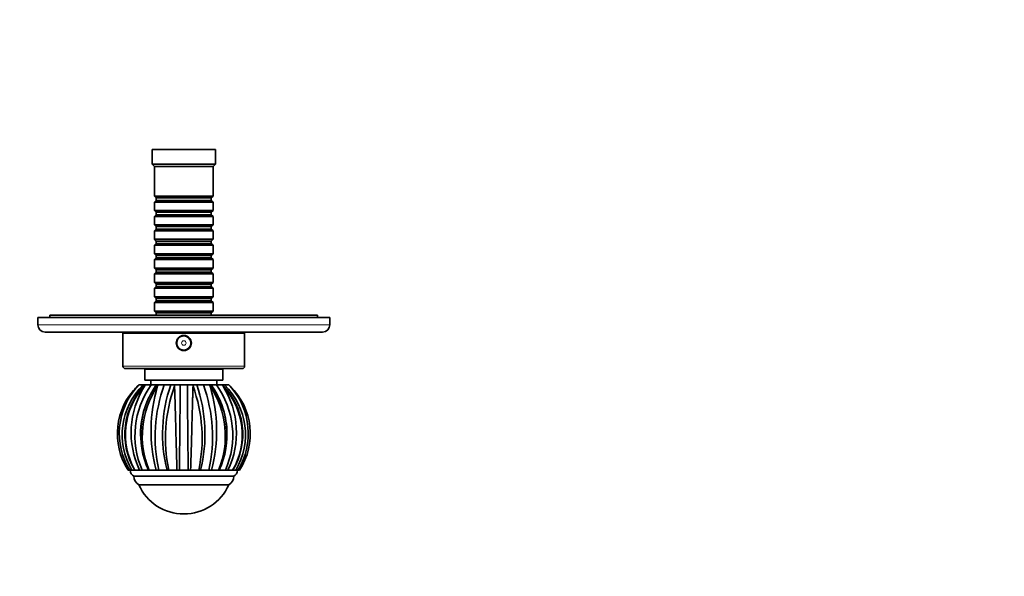
# Model space of a CAD drawing. Units: millimetres. Extents: x 0 to 777, y 0 to 1164.
# Drawn here: x 340 to 744, y 353 to 582 of the extents above; entities that cross this region are included whole.
import ezdxf
from ezdxf import colors
from ezdxf.entities.mleader import LeaderData, LeaderLine
from ezdxf.math import Vec2, Vec3

# ---------------------------------------------------------------- set-up
doc = ezdxf.new("R2010")
doc.units = ezdxf.units.MM
doc.layers.add('DV3_Défaut', color=7, linetype='Continuous')
doc.layers.add('Défaut', color=7, linetype='Continuous')

# ---------------------------------------------------------------- blocks, each defined once
blk = doc.blocks.new('_DOT')
at = {"color": 0}
blk.add_line((0, 0), (-1, 0), dxfattribs=at)
at = {"color": 0, "const_width": 0.333}
blk.add_lwpolyline([(-0.1665, 0, 1), (0.1665, 0, 1)], format="xyb", close=True, dxfattribs=at)
blk = doc.blocks.new('SE2')
at = {"layer": 'DV3_Défaut', "color": 7, "linetype": 'Continuous', "lineweight": 35}
for p, q in [((419.96, 528.74), (393.96, 528.74)), ((393.96, 528.74), (393.96, 522.74)), ((419.96, 522.74), (419.96, 528.74)), ((419.96, 522.74), (393.96, 522.74)), ((393.96, 522.74), (394.96, 521.74)), ((418.96, 521.74), (419.96, 522.74)), ((418.96, 521.74), (394.96, 521.74)), ((394.96, 521.74), (394.96, 509.54)), ((418.96, 509.54), (418.96, 521.74)), ((418.96, 509.54), (394.96, 509.54)), ((394.96, 509.54), (395.66, 508.84)), ((395.66, 507.84), (394.96, 507.14)), ((394.96, 507.14), (418.96, 507.14)), ((394.96, 507.14), (394.96, 503.64)), ((395.66, 508.84), (418.26, 508.84)), ((395.66, 508.84), (395.66, 507.84)), ((395.66, 507.84), (418.26, 507.84)), ((418.26, 508.84), (418.96, 509.54)), ((418.26, 507.84), (418.26, 508.84)), ((418.96, 507.14), (418.26, 507.84)), ((418.96, 503.64), (418.96, 507.14)), ((418.96, 503.64), (394.96, 503.64)), ((394.96, 503.64), (395.66, 502.94)), ((395.66, 501.94), (394.96, 501.24)), ((395.66, 502.94), (418.26, 502.94)), ((395.66, 502.94), (395.66, 501.94)), ((395.66, 501.94), (418.26, 501.94)), ((418.26, 502.94), (418.96, 503.64)), ((418.26, 501.94), (418.26, 502.94)), ((418.96, 501.24), (418.26, 501.94)), ((394.96, 501.24), (418.96, 501.24)), ((394.96, 501.24), (394.96, 497.74)), ((418.96, 497.74), (394.96, 497.74)), ((394.96, 497.74), (395.66, 497.04)), ((418.26, 497.04), (418.96, 497.74)), ((418.96, 497.74), (418.96, 501.24)), ((395.66, 496.04), (394.96, 495.34)), ((394.96, 495.34), (418.96, 495.34)), ((394.96, 495.34), (394.96, 491.84)), ((395.66, 497.04), (418.26, 497.04)), ((395.66, 497.04), (395.66, 496.04)), ((395.66, 496.04), (418.26, 496.04)), ((418.26, 496.04), (418.26, 497.04)), ((418.96, 495.34), (418.26, 496.04)), ((418.96, 491.84), (418.96, 495.34)), ((418.96, 491.84), (394.96, 491.84)), ((394.96, 491.84), (395.66, 491.14)), ((395.66, 490.14), (394.96, 489.44)), ((395.66, 491.14), (418.26, 491.14)), ((395.66, 491.14), (395.66, 490.14)), ((395.66, 490.14), (418.26, 490.14)), ((418.26, 491.14), (418.96, 491.84)), ((418.26, 490.14), (418.26, 491.14)), ((418.96, 489.44), (418.26, 490.14)), ((394.96, 489.44), (418.96, 489.44)), ((394.96, 489.44), (394.96, 485.94)), ((418.96, 485.94), (394.96, 485.94)), ((394.96, 485.94), (395.66, 485.24)), ((418.26, 485.24), (418.96, 485.94)), ((418.96, 485.94), (418.96, 489.44)), ((395.66, 484.24), (394.96, 483.54)), ((394.96, 483.54), (418.96, 483.54)), ((394.96, 483.54), (394.96, 480.04)), ((395.66, 485.24), (418.26, 485.24)), ((395.66, 485.24), (395.66, 484.24)), ((395.66, 484.24), (418.26, 484.24)), ((418.26, 484.24), (418.26, 485.24)), ((418.96, 483.54), (418.26, 484.24)), ((418.96, 480.04), (418.96, 483.54)), ((418.96, 480.04), (394.96, 480.04)), ((394.96, 480.04), (395.66, 479.34)), ((395.66, 478.34), (394.96, 477.64)), ((394.96, 477.64), (418.96, 477.64)), ((394.96, 477.64), (394.96, 474.14)), ((395.66, 479.34), (418.26, 479.34)), ((395.66, 479.34), (395.66, 478.34)), ((395.66, 478.34), (418.26, 478.34)), ((418.26, 479.34), (418.96, 480.04)), ((418.26, 478.34), (418.26, 479.34)), ((418.96, 477.64), (418.26, 478.34)), ((418.96, 474.14), (418.96, 477.64)), ((418.96, 474.14), (394.96, 474.14)), ((394.96, 474.14), (395.66, 473.44)), ((395.66, 473.44), (418.26, 473.44)), ((395.66, 473.44), (395.66, 472.44)), ((418.26, 473.44), (418.96, 474.14)), ((418.26, 472.44), (418.26, 473.44)), ((395.66, 472.44), (394.96, 471.74)), ((394.96, 471.74), (418.96, 471.74)), ((394.96, 471.74), (394.96, 468.24)), ((395.66, 472.44), (418.26, 472.44)), ((418.96, 471.74), (418.26, 472.44)), ((418.96, 468.24), (418.96, 471.74)), ((418.96, 468.24), (394.96, 468.24)), ((394.96, 468.24), (395.66, 467.54)), ((395.66, 466.54), (394.96, 465.84)), ((394.96, 465.84), (418.96, 465.84)), ((394.96, 465.84), (394.96, 462.34)), ((395.66, 467.54), (418.26, 467.54)), ((395.66, 467.54), (395.66, 466.54)), ((395.66, 466.54), (418.26, 466.54)), ((418.26, 467.54), (418.96, 468.24)), ((418.26, 466.54), (418.26, 467.54)), ((418.96, 465.84), (418.26, 466.54)), ((418.96, 462.34), (418.96, 465.84)), ((418.96, 462.34), (394.96, 462.34)), ((394.96, 462.34), (395.66, 461.64)), ((395.66, 461.64), (418.26, 461.64)), ((395.66, 461.64), (395.66, 460.74)), ((418.26, 461.64), (418.96, 462.34)), ((418.26, 460.74), (418.26, 461.64)), ((466.96, 459.74), (346.96, 459.74)), ((346.96, 459.74), (346.96, 456.74)), ((461.96, 460.74), (351.96, 460.74)), ((351.96, 460.74), (351.96, 459.74)), ((461.96, 459.74), (461.96, 460.74)), ((466.96, 456.74), (466.96, 459.74)), ((349.96, 453.74), (463.96, 453.74)), ((431.96, 453.24), (381.96, 453.24)), ((381.96, 453.24), (381.96, 439.74)), ((391.96, 453.74), (391.96, 453.24)), ((421.96, 453.24), (421.96, 453.74)), ((431.96, 439.74), (431.96, 453.24)), ((430.96, 438.74), (382.96, 438.74)), ((422.96, 438.54), (390.96, 438.54)), ((390.96, 438.54), (390.96, 434.04)), ((395.71, 438.74), (395.71, 438.54)), ((418.21, 438.54), (418.21, 438.74)), ((422.96, 434.04), (422.96, 438.54)), ((422.96, 434.04), (390.96, 434.04)), ((393.46, 434.04), (393.46, 432.04)), ((420.46, 432.04), (420.46, 434.04)), ((388.45, 432.04), (387.89, 431.48)), ((388.45, 432.04), (390.28, 432.04)), ((390.93, 432.04), (390.28, 432.04)), ((391.27, 432.04), (390.79, 431.48)), ((391.07, 432.04), (390.99, 432.04)), ((391.27, 432.04), (393.59, 432.04)), ((395.68, 432.04), (393.59, 432.04)), ((395.63, 432.04), (396.37, 432.04)), ((396.48, 432.04), (396.16, 431.48)), ((396.36, 432.04), (396.48, 432.04)), ((396.48, 432.04), (398.93, 432.04)), ((401.63, 432.04), (398.93, 432.04)), ((401.63, 432.04), (403.15, 432.04)), ((403.15, 432.04), (403.28, 432.04)), ((403.28, 432.04), (403.16, 431.48)), ((403.28, 432.04), (405.5, 432.04)), ((408.42, 432.04), (405.5, 432.04)), ((408.42, 432.04), (410.51, 432.04)), ((410.51, 432.04), (410.64, 432.04)), ((410.64, 432.04), (412.28, 432.04)), ((410.64, 432.04), (410.75, 431.48)), ((414.98, 432.04), (412.28, 432.04)), ((414.98, 432.04), (417.33, 432.04)), ((417.33, 432.04), (417.44, 432.04)), ((417.44, 432.04), (418.29, 432.04)), ((417.44, 432.04), (417.76, 431.48)), ((420.33, 432.04), (418.34, 432.04)), ((420.33, 432.04), (422.57, 432.04)), ((422.64, 432.04), (423.12, 431.48)), ((422.92, 432.04), (422.76, 432.04)), ((423.63, 432.04), (422.96, 432.04)), ((423.63, 432.04), (425.44, 432.04)), ((425.46, 432.04), (426.02, 431.48)), ((384.75, 397.04), (384.08, 397.04)), ((385.61, 397.04), (384.75, 397.04)), ((385.47, 397.04), (385.28, 397.04)), ((385.61, 397.04), (386.18, 397.04)), ((386.69, 397.04), (386.12, 397.04)), ((386.77, 397.04), (386.89, 397.04)), ((388.8, 397.04), (386.89, 397.04)), ((389.86, 397.04), (388.8, 397.04)), ((392.27, 397.04), (389.55, 397.04)), ((389.86, 397.04), (390.44, 397.04)), ((392.76, 397.04), (392.4, 397.04)), ((395.62, 397.04), (392.76, 397.04)), ((396.72, 397.04), (395.62, 397.04)), ((399.97, 397.04), (396.45, 397.04)), ((396.72, 397.04), (397.24, 397.04)), ((399.93, 397.04), (400.08, 397.04)), ((400.79, 397.04), (400.08, 397.04)), ((404.16, 397.04), (400.78, 397.04)), ((405.14, 397.04), (404.16, 397.04)), ((408.68, 397.04), (404.97, 397.04)), ((405.14, 397.04), (405.49, 397.04)), ((408.42, 397.04), (408.78, 397.04)), ((409.75, 397.04), (408.78, 397.04)), ((413.13, 397.04), (409.75, 397.04)), ((413.83, 397.04), (413.12, 397.04)), ((417.12, 397.04), (413.82, 397.04)), ((413.83, 397.04), (413.98, 397.04)), ((416.69, 397.04), (417.19, 397.04)), ((418.29, 397.04), (417.19, 397.04)), ((421.16, 397.04), (418.29, 397.04)), ((421.52, 397.04), (421.15, 397.04)), ((423.99, 397.04), (421.64, 397.04)), ((423.48, 397.04), (424.05, 397.04)), ((425.11, 397.04), (424.05, 397.04)), ((427.02, 397.04), (425.11, 397.04)), ((427.02, 397.04), (427.14, 397.04)), ((427.8, 397.04), (427.27, 397.04)), ((427.76, 397.04), (428.31, 397.04)), ((429.16, 397.04), (428.31, 397.04)), ((429.84, 397.04), (429.16, 397.04)), ((427.46, 394.54), (386.46, 394.54)), ((425.46, 391.04), (388.46, 391.04)), ((425.46, 391.04), (388.46, 391.04))]:
    blk.add_line(p, q, dxfattribs=at)
at = {"layer": 'DV3_Défaut', "color": 7, "linetype": 'Continuous', "lineweight": 18}
for p, q in [((466.96, 456.74), (346.96, 456.74)), ((431.96, 439.74), (381.96, 439.74))]:
    blk.add_line(p, q, dxfattribs=at)
at = {"layer": 'DV3_Défaut', "color": 7, "linetype": 'Continuous', "lineweight": 35}
for radius in [3.1, 3]:
    blk.add_circle((406.96, 449.24), radius, dxfattribs=at)
at = {"layer": 'DV3_Défaut', "color": 7, "linetype": 'Continuous', "lineweight": 18}
for radius in [2.8, 0.933]:
    blk.add_circle((406.96, 449.24), radius, dxfattribs=at)
at = {"layer": 'DV3_Défaut', "color": 7, "linetype": 'Continuous', "lineweight": 35}
for centre, radius, start, end in [((349.96, 456.74), 3, 180, 270), ((463.96, 456.74), 3, 270, 0), ((382.96, 439.74), 1, 180, 270), ((430.96, 439.74), 1, 270, 0), ((406.93, 411.94), 27.28, 134.2609, 213.1209), ((409.32, 412.17), 28.86, 137.9734, 211.618), ((410.16, 411.57), 28.53, 134.1641, 210.6174), ((411.65, 411.8), 28.91, 135.5635, 210.6955), ((411.99, 411.64), 29.04, 136.8872, 210.1926), ((421.1, 412.45), 35.79, 147.8753, 205.5107), ((406.9, 411.96), 27.25, 133.2238, 137.5921), ((422.33, 411.28), 35.46, 144.1635, 203.6817), ((424.61, 411.71), 35.38, 144.9417, 204.4888), ((426.01, 411.15), 36.12, 145.7341, 202.9969), ((456.25, 413.31), 62.78, 163.1767, 195.0263), ((457.31, 410.78), 62.13, 159.9923, 192.7813), ((459.11, 411.96), 60.89, 160.7444, 194.1836), ((462.47, 410.08), 63.05, 160.1576, 191.9402), ((-7011.32, 490.21), 7417.04, 359.28022, 359.550606), ((7194.66, 483.75), 6786.44, 180.436611, 180.732121), ((351.52, 410.1), 62.97, 348.03, 19.8533), ((354.13, 411.93), 61.53, 345.9957, 19.0764), ((357.3, 410.83), 61.46, 347.0355, 20.1906), ((387.93, 411.15), 36.1, 336.9759, 34.2767), ((357.65, 413.32), 62.79, 344.9698, 16.8122), ((389.37, 411.71), 35.32, 335.4548, 35.1207), ((391.8, 411.3), 35.27, 336.1421, 36.0128), ((402.28, 411.79), 28.9, 329.3, 44.4688), ((401.93, 411.64), 29.03, 329.7918, 43.1168), ((392.8, 412.45), 35.8, 334.4929, 32.1116), ((403.8, 411.58), 28.49, 329.3191, 45.899), ((407.02, 411.96), 27.25, 42.5269, 47.4213), ((406.99, 411.95), 27.28, 326.8728, 45.7404), ((404.59, 412.17), 28.86, 328.3858, 42.0205), ((424.23, 411.76), 35.04, 154.5606, 181.3477), ((389.47, 411.74), 35.23, 352.5923, 25.2119), ((387.57, 396.91), 2.62, 177.1176, 244.8099), ((426.34, 396.91), 2.62, 295.1901, 2.8824), ((407.02, 411.96), 27.25, 326.8025, 330.2436), ((390.52, 394.54), 4.06, 180, 239.4898), ((423.4, 394.54), 4.06, 300.5102, 0), ((406.96, 399.3), 20.26, 204.0612, 270), ((406.96, 399.3), 20.26, 270, 335.9388)]:
    blk.add_arc(centre, radius, start, end, dxfattribs=at)
for points, knots in [([(404.16, 397.04), (404.14, 397.5), (404.11, 398.44), (404.04, 400.6), (403.95, 403.64), (403.81, 408.55), (403.66, 414.47), (403.51, 420.08), (403.39, 424.21), (403.31, 427.08), (403.23, 429.49), (403.19, 430.84), (403.17, 431.48)], [0, 0, 0, 0, 0.043583, 0.089106, 0.195085, 0.304704, 0.491503, 0.66299, 0.760273, 0.848862, 0.928768, 1, 1, 1, 1]), ([(410.75, 431.48), (410.74, 431.12), (410.71, 430.37), (410.67, 429.13), (410.63, 427.73), (410.58, 426.16), (410.53, 424.43), (410.48, 422.53), (410.38, 419.21), (410.25, 414.17), (410.11, 408.73), (409.99, 404.58), (409.91, 401.83), (409.83, 399.31), (409.78, 397.78), (409.75, 397.04)], [0, 0, 0, 0, 0.040732, 0.084514, 0.13135, 0.181241, 0.234189, 0.290199, 0.349272, 0.516912, 0.698376, 0.779388, 0.856657, 0.930192, 1, 1, 1, 1])]:
    blk.add_open_spline(points, degree=3, knots=knots, dxfattribs=at)

msp = doc.modelspace()

# ---------------------------------------------------------------- block references
at = {"layer": 'Défaut'}
msp.add_blockref('SE2', (0, 0), dxfattribs=at)

# ---------------------------------------------------------------- leaders
at = {"layer": 'Défaut', "color": 7, "linetype": 'Continuous', "lineweight": 18}
ml = msp.add_multileader_mtext('Standard', dxfattribs=at)
ml.set_content('{\\pxsm0.9;\\fSolid Edge ISO|b1||i0||c0|p34;\\W1.;29/08/2017\\P}', color=256)
ml.set_leader_properties()
ml.set_arrow_properties(name='DOT')
ml.build(insert=Vec2(0, 0))
ml.multileader.update_dxf_attribs({"leader_type": 0, "dogleg_length": 0, "arrow_head_size": 12})
ctx = ml.context
ctx.base_point, ctx.char_height, ctx.arrow_head_size, ctx.landing_gap_size = Vec3(656.6, 1156.97), 12, 12, 4.2
notes = []
notes.append((ctx, [(0, (0, 0, 0), (0, 0), (1, 0), 1, [])]))
ctx.mtext.insert = Vec3(658.6, 1163.09)
for ctx, leaders in notes:
    for number, flags, end, landing, length, lines in leaders:
        leader = LeaderData()
        leader.index, (leader.has_last_leader_line, leader.has_dogleg_vector, leader.attachment_direction) = number, flags
        leader.last_leader_point, leader.dogleg_vector, leader.dogleg_length = Vec3(end), Vec3(landing), length
        for number, points, colour, breaks in lines:
            line = LeaderLine()
            line.index, line.vertices, line.color, line.breaks = number, Vec3.list(points), colors.encode_raw_color(colour), breaks
            leader.lines.append(line)
        ctx.leaders.append(leader)

doc.saveas('drawing.dxf')
